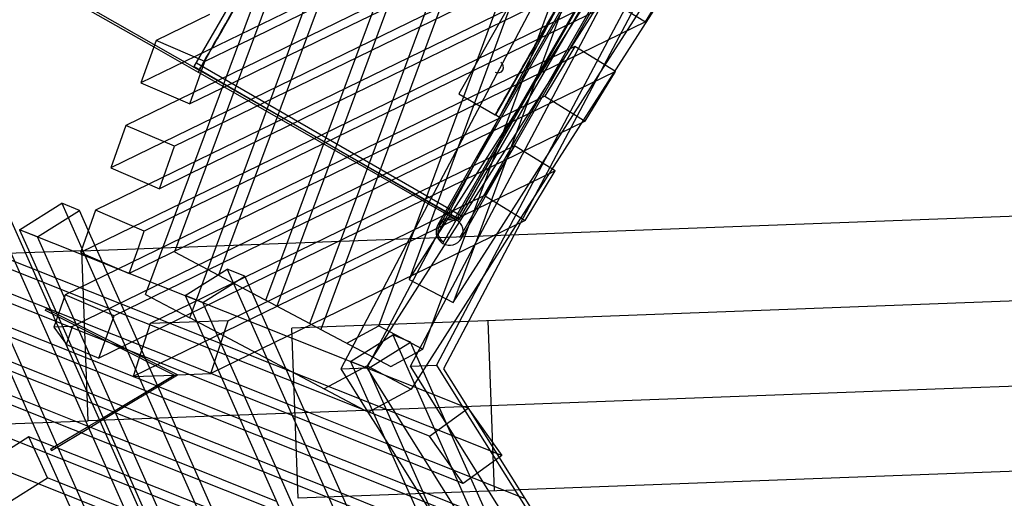
# Model space of a CAD drawing. Units: inches. Extents: x -7378 to -1113, y -22503 to -17606.
# Drawn here: x -5264 to -4105, y -19628 to -19065 of the extents above; entities that cross this region are included whole.
import ezdxf

# ---------------------------------------------------------------- set-up
doc = ezdxf.new("R2010")
doc.units = ezdxf.units.IN
doc.header["$MEASUREMENT"] = 0
doc.linetypes.add('DASHED', pattern=[0.75, 0.5, -0.25])
doc.layers.get('0').update_dxf_attribs({"true_color": 0xffffff})

# ---------------------------------------------------------------- blocks, each defined once
blk = doc.blocks.new('A$C6e2a3b76')
at = {"linetype": 'Continuous'}
for p, q in [((7344.7, 1013.1), (7404.9, -599.5)), ((7205, -606.9), (7144.9, 1005.6)), ((7273.7, 234.9), (7333.8, -1377.7)), ((7473.5, 242.4), (7524, -1109.8)), ((7426.2, -1171.2), (8393.4, -563.6)), ((7404.9, -599.5), (7442.8, -1617.3)), ((7242.9, -1624.8), (7205, -606.9)), ((6379, -669.1), (7224, -1115.8)), ((7380.5, -1289.4), (8370.8, -667.3)), ((7465.2, -1267.4), (8314.3, -734.1)), ((6346.7, -742.8), (7380.5, -1289.4)), ((7227.4, -1179.8), (6539.7, -786.9)), ((7226.2, -1176.8), (6540.7, -785.2)), ((7206.2, -1180.6), (6548, -800.6)), ((6524.8, -812.9), (7212.5, -1205.8)), ((6525.8, -811.2), (7213.5, -1204.1)), ((6485.1, -845.9), (7217.4, -1233)), ((7083.2, -1137.7), (6649.1, -889.7)), ((7225.5, -1156.9), (6769, -915.6)), ((6913.3, -922.1), (7178.5, -1091.7)), ((6973.9, -961.5), (6915.4, -926.1)), ((6915.4, -926.1), (7116.8, -1339.8)), ((6624.3, -933.1), (7058.4, -1181.1)), ((7426.4, -1176.7), (7812.5, -934.1)), ((7037.3, -1017.1), (6932.5, -950)), ((6944.5, -1009.1), (6973.9, -961.5)), ((6973.9, -961.5), (7167.1, -1358.4)), ((7826.5, -956.5), (7446.7, -1195.1)), ((6892.4, -963.2), (7079.3, -1347.1)), ((6923.4, -967.3), (7085.6, -1053.1)), ((6885.8, -974), (7378.3, -1289)), ((6886.4, -974.4), (7164.6, -1545.7)), ((7794.5, -977.4), (7492.7, -1736.3)), ((7203.7, -1184.9), (6874.6, -994.9)), ((7206.5, -1184), (6876.6, -995.5)), ((6870.8, -1003.6), (7036, -1342.7)), ((7276.5, -1239.5), (6905, -1002)), ((7032.3, -996.9), (7002.9, -1044.5)), ((7032.3, -996.9), (7161.6, -1262.6)), ((7090.7, -1032.4), (7032.3, -996.9)), ((6864.9, -1014.7), (7145.3, -1590.7)), ((6944.5, -1009.1), (7245, -1626.3)), ((7224.8, -1137), (7037.3, -1017.1)), ((7860.7, -1010.9), (7427.4, -1203.7)), ((7738.9, -1017.1), (7468.3, -1697.5)), ((7428, -1220.6), (7869.1, -1024.3)), ((6888.4, -1033.5), (7136.3, -1125.4)), ((7061.3, -1079.9), (7090.7, -1032.4)), ((7090.7, -1032.4), (7183.8, -1223.7)), ((6849.3, -1044), (6989.5, -1332)), ((7213.3, -1169.4), (6881.5, -1046.4)), ((7002.9, -1044.5), (7294.8, -1644.1)), ((7002.9, -1044.5), (7061.3, -1079.9)), ((7085.6, -1053.1), (7377.5, -1207.4)), ((6843.4, -1055.1), (7064.9, -1510.1)), ((7891.8, -1060.5), (7381.3, -1287.6)), ((7683.3, -1056.7), (7395.9, -1779.4)), ((7149.1, -1067.8), (7119.7, -1115.4)), ((7207.5, -1103.2), (7149.1, -1067.8)), ((7149.1, -1067.8), (7390.8, -1564.3)), ((7430.3, -1283), (7900.3, -1073.9)), ((6860.9, -1085.4), (7276.5, -1239.5)), ((7061.3, -1079.9), (7331.9, -1635.7)), ((7584.4, -1077.4), (7518.2, -1243.9)), ((6821.9, -1095.5), (7045.6, -1555.1)), ((7185.3, -1221.2), (6854.1, -1098.3)), ((7178.5, -1091.7), (7224.2, -1121)), ((7627.7, -1096.4), (7350.2, -1794.1)), ((7178.1, -1150.8), (7207.5, -1103.2)), ((7207.5, -1103.2), (7210, -1108.4)), ((7210, -1108.4), (7212.5, -1113.5)), ((7531.3, -1110.7), (7469.8, -1265.4)), ((7524, -1109.8), (7524.2, -1115.3)), ((7534.3, -1103.3), (7531.3, -1110.7)), ((7026.2, -1492.3), (6368, -1112.3)), ((7119.7, -1115.4), (7178.1, -1150.8)), ((7119.7, -1115.4), (7328.5, -1544.2)), ((7212.5, -1113.5), (7387.4, -1472.7)), ((7224, -1115.8), (7381.7, -1199.2)), ((7224.2, -1121), (7405.7, -1237.1)), ((7524.2, -1115.3), (7533.7, -1370.2)), ((7083.2, -1137.7), (7085.7, -1133.4)), ((7136.3, -1125.4), (7225.6, -1158.5)), ((7430.2, -1168.7), (7483.6, -1130.6)), ((7483.6, -1130.6), (7481.2, -1136.7)), ((7483.6, -1130.6), (7485.9, -1133.7)), ((7485.9, -1133.7), (7488.7, -1137.5)), ((7058.4, -1181.1), (7082.9, -1138.4)), ((7082.9, -1138.4), (7083.2, -1137.7)), ((7303.9, -1187.6), (7224.8, -1137)), ((7478.2, -1144.1), (7225.1, -1780.5)), ((7572.1, -1136.1), (7299.1, -1822.4)), ((7325.2, -1146.9), (7525.1, -1139.4)), ((7939.4, -1136.1), (7433.3, -1361.3)), ((7481.2, -1136.7), (7478.2, -1144.1)), ((7488.7, -1137.5), (7516.5, -1175.8)), ((6824.7, -1153.9), (7152.1, -1275.3)), ((7178.1, -1150.8), (7325.1, -1452.6)), ((7378.6, -1237.9), (7225.5, -1156.9)), ((7433.9, -1378.2), (7947.8, -1149.6)), ((7128.2, -1281.9), (6817.9, -1166.8)), ((7226.1, -1174.2), (7213.3, -1169.4)), ((7225.6, -1158.5), (7303.9, -1187.6)), ((7428, -1170.2), (7430.2, -1168.7)), ((7021.9, -1489.8), (7201.9, -1178.1)), ((7026.2, -1492.3), (7206.2, -1180.6)), ((7206.2, -1180.6), (7203.7, -1184.9)), ((7426.3, -1174.6), (7218.2, -1697.8)), ((7358.7, -1223.3), (7226.1, -1174.2)), ((7228.4, -1178), (7226.2, -1176.8)), ((7516.5, -1175.8), (7269.4, -1797.1)), ((7377.5, -1207.4), (7426.4, -1176.7)), ((7381.7, -1199.2), (7426.2, -1171.2)), ((7428, -1170.2), (7426.3, -1174.6)), ((7460.8, -1215.5), (7428, -1170.2)), ((7516.5, -1175.8), (7460.8, -1215.5)), ((7204.4, -1182.7), (7030.7, -1486.6)), ((7206.5, -1184), (7198.6, -1197.9)), ((7276.5, -1239.5), (7303.9, -1187.6)), ((7970.5, -1185.7), (7303.9, -1482.3)), ((7198.6, -1197.9), (7153.9, -1276)), ((7427.4, -1203.7), (7350.2, -1238.1)), ((7446.7, -1195.1), (7378.6, -1237.9)), ((7436.2, -1440.6), (7978.9, -1199.1)), ((6797.3, -1205.8), (7307.9, -1395.2)), ((7460.8, -1215.5), (7202.3, -1865.5)), ((7378.6, -1237.9), (7377.5, -1207.4)), ((7103, -1334.7), (6790.4, -1218.7)), ((7183.8, -1223.7), (7221.5, -1301.1)), ((7228.5, -1237.2), (7185.3, -1221.2)), ((7331.2, -1275.3), (7358.7, -1223.3)), ((7341.9, -1258.9), (7428, -1220.6)), ((7378.9, -1261.1), (7358.7, -1223.3)), ((7566.6, -1222.3), (7528.1, -1319.1)), ((7217.4, -1233), (7222, -1235.5)), ((7222, -1235.5), (7381.7, -1319.9)), ((7331.2, -1275.3), (7228.5, -1237.2)), ((7350.2, -1238.1), (7341.9, -1258.9)), ((7381.3, -1287.6), (7350.2, -1238.1)), ((7378.3, -1289), (7405.7, -1237.1)), ((7405.7, -1237.1), (7430.3, -1283)), ((7518.2, -1243.9), (7479.7, -1340.6)), ((7161.6, -1262.6), (7171.3, -1282.4)), ((7335.4, -1343.3), (7378.9, -1261.1)), ((7373, -1308.5), (7341.9, -1258.9)), ((8018, -1261.4), (7439.1, -1518.9)), ((7432.5, -1288), (7465.2, -1267.4)), ((7469.8, -1265.4), (7433.1, -1357.7)), ((7237, -1466.3), (6725.8, -1276.7)), ((6761, -1274.3), (7236.5, -1450.7)), ((7153.9, -1276), (7032.9, -1487.9)), ((7231.6, -1320.3), (7128.2, -1281.9)), ((7152.1, -1275.3), (7231, -1304.6)), ((7171.3, -1282.4), (7217.3, -1377.1)), ((7351.4, -1313), (7331.2, -1275.3)), ((7373, -1308.5), (7430.3, -1283)), ((7430.3, -1283), (7432.8, -1287.5)), ((7439.8, -1535.8), (8026.4, -1274.8)), ((7430.7, -1291.5), (7321.6, -1497.7)), ((7381.3, -1287.6), (7373, -1308.5)), ((7378.3, -1289), (7405.3, -1339.4)), ((7381.7, -1319.9), (7380.5, -1289.4)), ((7381.7, -1319.9), (7432.5, -1288)), ((7432.8, -1287.5), (7430.7, -1291.5)), ((7221.5, -1301.1), (7369.2, -1604.5)), ((7231, -1304.6), (7335.4, -1343.3)), ((8049.1, -1310.9), (7226.5, -1676.9)), ((7328.6, -1356.2), (7231.6, -1320.3)), ((7528.1, -1319.1), (7489.2, -1417)), ((7239.4, -1529.3), (6698.4, -1328.6)), ((6733.6, -1326.2), (7244.3, -1515.7)), ((6989.5, -1332), (7005.6, -1365.1)), ((7442.1, -1598.2), (8057.6, -1324.3)), ((8060.2, -1328.4), (7443.3, -1602.9)), ((7036, -1342.7), (7055.9, -1383.7)), ((7233.9, -1383.2), (7103, -1334.7)), ((7116.8, -1339.8), (7156.4, -1421)), ((7328.6, -1356.2), (7335.4, -1343.3)), ((7479.7, -1340.6), (7440.8, -1438.5)), ((7442.9, -1620.2), (8068.6, -1341.8)), ((6955.4, -1346.4), (7001.5, -1441)), ((7079.3, -1347.1), (7106.1, -1402.3)), ((7005.6, -1365.1), (7051.7, -1459.7)), ((7167.1, -1358.4), (7206.6, -1439.6)), ((7433.1, -1357.7), (7268, -1772.9)), ((7271.7, -1463.7), (7328.6, -1356.2)), ((7433.3, -1361.3), (7272.8, -1432.7)), ((8091.3, -1378), (7185, -1781.2)), ((7217.3, -1377.1), (7235.1, -1413.5)), ((7264.5, -1453.6), (7433.9, -1378.2)), ((7533.7, -1370.2), (7333.8, -1377.7)), ((6861, -1389.7), (6992.5, -1464.8)), ((7055.9, -1383.7), (7101.9, -1478.3)), ((7301.1, -1408.1), (7233.9, -1383.2)), ((7445.2, -1682.6), (8099.7, -1391.4)), ((7537.6, -1395.5), (7499.1, -1492.2)), ((7106.1, -1402.3), (7152.2, -1496.9)), ((7156.4, -1421), (7202.4, -1515.6)), ((7235.1, -1413.5), (7319.4, -1586.7)), ((7489.2, -1417), (7450.7, -1513.8)), ((7272.8, -1432.7), (7264.5, -1453.6)), ((7303.9, -1482.3), (7272.8, -1432.7)), ((7001.5, -1441), (7020.4, -1479.8)), ((7206.6, -1439.6), (7269.5, -1568.9)), ((7295.6, -1503.1), (7436.2, -1440.6)), ((7440.8, -1438.5), (7436.5, -1449.3)), ((7236.5, -1450.7), (7271.7, -1463.7)), ((7295.6, -1503.1), (7264.5, -1453.6)), ((7436.5, -1449.3), (7316.4, -1751.4)), ((7387.4, -1472.7), (7325.1, -1452.6)), ((7325.1, -1452.6), (7328.5, -1544.2)), ((7051.7, -1459.7), (7070.2, -1497.6)), ((7321.6, -1497.7), (7237, -1466.3)), ((7244.3, -1515.7), (7271.7, -1463.7)), ((7547.5, -1470.7), (7508.6, -1568.6)), ((6965.2, -1474.4), (6995.8, -1537.3)), ((7020.4, -1479.8), (6995.8, -1537.3)), ((7019.5, -1480.2), (7032.9, -1487.9)), ((7070.2, -1497.6), (7020.4, -1479.8)), ((7101.9, -1478.3), (7120, -1515.5)), ((7303.9, -1482.3), (7295.6, -1503.1)), ((7388.8, -1511.9), (7387.4, -1472.7)), ((6930.9, -1661.4), (7030.7, -1486.6)), ((7003.2, -1539.9), (7032.9, -1487.9)), ((7499.1, -1492.2), (7460.2, -1590.1)), ((7045.6, -1555.1), (7070.2, -1497.6)), ((7152.2, -1496.9), (7169.9, -1533.3)), ((7294.2, -1549.6), (7321.6, -1497.7)), ((7064.9, -1510.1), (7095.5, -1572.9)), ((7120, -1515.5), (7095.5, -1572.9)), ((7169.9, -1533.3), (7120, -1515.5)), ((7202.4, -1515.6), (7219.7, -1551.1)), ((7388.8, -1511.9), (7311.2, -1666.6)), ((7389, -1516.1), (7313, -1667.5)), ((7450.7, -1513.8), (7364.8, -1729.8)), ((7389, -1516.1), (7388.8, -1511.9)), ((7442.2, -1601), (7388.8, -1511.9)), ((7389, -1516.1), (7388.8, -1511.9)), ((7390.8, -1564.3), (7389, -1516.1)), ((7442.4, -1605.1), (7389, -1516.1)), ((7439.1, -1518.9), (7218.8, -1617)), ((6933.1, -1662.6), (7003.2, -1539.9)), ((6995.8, -1537.3), (7045.6, -1555.1)), ((7145.3, -1590.7), (7169.9, -1533.3)), ((7294.2, -1549.6), (7239.4, -1529.3)), ((7240.2, -1624.6), (7439.8, -1535.8)), ((7164.6, -1545.7), (7195.1, -1608.5)), ((7219.7, -1551.1), (7195.1, -1608.5)), ((7240.5, -1558.5), (7219.7, -1551.1)), ((7328.5, -1544.2), (7390.8, -1564.3)), ((7269.5, -1568.9), (7240.5, -1558.5)), ((7554.4, -1553.5), (7515.5, -1651.3)), ((7095.5, -1572.9), (7145.3, -1590.7)), ((7245, -1626.3), (7269.5, -1568.9)), ((7506, -1575), (7467.1, -1672.9)), ((7508.6, -1568.6), (7506, -1575)), ((7319.4, -1586.7), (7294.8, -1644.1)), ((7369.2, -1604.5), (7319.4, -1586.7)), ((7245.2, -1685.8), (7442.1, -1598.2)), ((7457.6, -1596.5), (7413.2, -1708.3)), ((7460.2, -1590.1), (7457.6, -1596.5)), ((7195.1, -1608.5), (7243, -1625.6)), ((7443.3, -1602.9), (7245.4, -1691)), ((7353, -1642.5), (7369.2, -1604.5)), ((7450.2, -1614.3), (7442.2, -1601)), ((7448.5, -1615.3), (7442.4, -1605.1)), ((7218.8, -1617), (7195.4, -1627.4)), ((7442.8, -1617.3), (7242.9, -1624.8)), ((7246, -1707.8), (7442.9, -1620.2)), ((7449.3, -1790.4), (7442.8, -1617.3)), ((7474.4, -1658.7), (7448.5, -1615.3)), ((7477.8, -1660.4), (7450.2, -1614.3)), ((7187.1, -1648.2), (7240.2, -1624.6)), ((7195.4, -1627.4), (7187.1, -1648.2)), ((7226.5, -1676.9), (7195.4, -1627.4)), ((7242.9, -1624.8), (7249.4, -1797.9)), ((7243, -1625.6), (7245, -1626.3)), ((7294.8, -1644.1), (7332.7, -1657.7)), ((7331.9, -1635.7), (7332.7, -1657.7)), ((7353, -1642.5), (7331.9, -1635.7)), ((7332.7, -1657.7), (7353, -1642.5)), ((7218.2, -1697.8), (7187.1, -1648.2)), ((7515.5, -1651.3), (7510, -1665.2)), ((7510, -1665.2), (7461.6, -1686.8)), ((7476.1, -1661.4), (7474.4, -1658.7)), ((7541.1, -1714.8), (7510, -1665.2)), ((7226.5, -1676.9), (7218.2, -1697.8)), ((7467.1, -1672.9), (7461.6, -1686.8)), ((7245.4, -1691), (7153.9, -1731.7)), ((7218.2, -1697.8), (7245.2, -1685.8)), ((7248.4, -1770.2), (7445.2, -1682.6)), ((7461.6, -1686.8), (7492.7, -1736.3)), ((7468.3, -1697.5), (7447.7, -1749.2))]:
    blk.add_line(p, q, dxfattribs=at)
at = {"linetype": 'DASHED'}
for p, q in [((7234.3, -1199.9), (6518.8, -791.1)), ((7232.6, -1198.9), (6520.6, -792.1)), ((7208.3, -1185), (6544.9, -806)), ((7206.5, -1184), (6546.6, -807)), ((6648.7, -890.3), (7082.9, -1138.4)), ((7234.3, -1199.9), (6876.6, -995.5)), ((7206.5, -1184), (6876.6, -995.5)), ((7232.6, -1198.9), (6876.6, -995.5)), ((7208.3, -1185), (6876.6, -995.5))]:
    blk.add_line(p, q, dxfattribs=at)
at = {"linetype": 'Continuous'}
for centre, radius, start, end in [((7027.2, -1135), 6.5, 330.2609, 150.2609), ((7220.4, -1191.9), 16, 330.2609, 150.2609), ((7220.4, -1191.9), 16, 150.2609, 240.2609), ((7220.4, -1191.9), 14, 150.2609, 330.2609), ((7220.4, -1191.9), 16, 295.6441, 330.2609), ((7220.4, -1191.9), 16, 240.2609, 295.6441)]:
    blk.add_arc(centre, radius, start, end, dxfattribs=at)
at = {"linetype": 'Continuous', "extrusion": (0, 0, -1)}
blk.add_ellipse((7312.1, -1667), major_axis=(-0.894, 0.449), ratio=0.035426, start_param=-3.14159265359191, end_param=3.141592653587676, dxfattribs=at)
at = {"linetype": 'Continuous'}
for major_axis, start_param, end_param in [((0.858, 0.514), -0.577576, 3.141593), ((-0.858, -0.514), 0, 2.564016)]:
    blk.add_ellipse((7476.9, -1660.9), major_axis=major_axis, ratio=0.035426, start_param=start_param, end_param=end_param, dxfattribs=at)
blk.add_open_spline([(6703.1, -1299.2), (6790, -1348.8), (6873.3, -1396.5), (6996.2, -1466.8), (7030.7, -1486.6), (7030.7, -1486.7), (6996.2, -1467.1), (6873.4, -1397), (6790, -1349.4), (6616.2, -1250.1), (6532.8, -1202.5), (6409.8, -1132.1), (6375.3, -1112.3), (6375.1, -1112), (6409.5, -1131.6), (6532.3, -1201.6), (6615.6, -1249.2), (6702.5, -1298.8)], degree=3, knots=[0, 0, 0, 0, 0.125, 0.125, 0.25, 0.25, 0.375, 0.375, 0.5, 0.5, 0.625, 0.625, 0.75, 0.75, 0.875, 0.875, 1, 1, 1, 1], dxfattribs=at)
blk.add_open_spline([(6992.5, -1464.8), (7003.8, -1471.3), (7012.9, -1476.4), (7019.5, -1480.2)], degree=3, dxfattribs=at)

msp = doc.modelspace()

# ---------------------------------------------------------------- block references
at = {"rotation": 270}
msp.add_blockref('A$C6e2a3b76', (-3565.9, -12093.9), dxfattribs=at)

doc.saveas('drawing.dxf')
